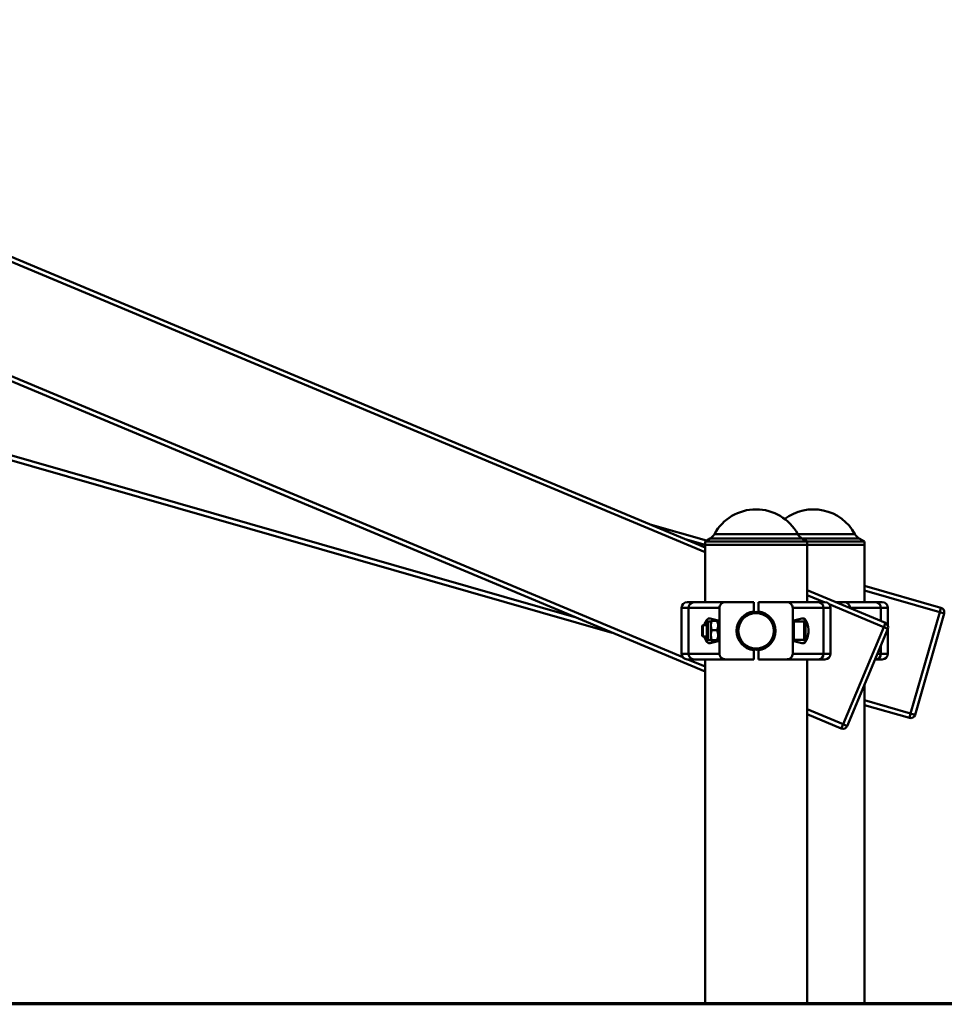
# Paper-space layout 'Лист1' of a CAD drawing. Units: millimetres. Extents: x -6932 to 6117, y -5667 to 4672.
# Drawn here: x -3011 to -2205, y 2040 to 2900 of the extents above; entities that cross this region are included whole.
import ezdxf

# ---------------------------------------------------------------- set-up
doc = ezdxf.new("R2010")
doc.units = ezdxf.units.MM

psp = doc.layouts.new('Лист1')

# ---------------------------------------------------------------- linework, layer by layer
at = {"color": 7, "linetype": 'Continuous', "lineweight": 50}
for p, q in [((-3513.29, 2899.52), (-2413.29, 2438.99)), ((-2413.29, 2330.58), (-3513.29, 2791.11)), ((-2494.32, 2364.5), (-3513.29, 2656.89)), ((-2461.1, 2459.01), (-2411.98, 2444.91)), ((-2408.87, 2446.7), (-2413.29, 2444.15)), ((-2413.29, 2444.15), (-2413.29, 2441.15)), ((-2324.29, 2444.15), (-2413.29, 2444.15)), ((-2413.29, 2441.15), (-2413.29, 2391.15)), ((-2413.29, 2441.15), (-2324.29, 2441.15)), ((-2324.29, 2444.15), (-2328.71, 2446.7)), ((-2324.29, 2441.15), (-2324.29, 2444.15)), ((-2274.29, 2444.15), (-2324.29, 2444.15)), ((-2324.29, 2391.15), (-2324.29, 2441.15)), ((-2324.29, 2441.15), (-2274.29, 2441.15)), ((-2274.29, 2444.15), (-2278.71, 2446.7)), ((-2274.29, 2441.15), (-2274.29, 2444.15)), ((-2274.29, 2391.15), (-2274.29, 2441.15)), ((-2324.29, 2401.73), (-2255.85, 2373.08)), ((-2274.29, 2405.4), (-2207.43, 2386.22)), ((-2428.79, 2391.15), (-2423.14, 2391.15)), ((-2423.14, 2391.15), (-2395.27, 2391.15)), ((-2370.79, 2391.15), (-2395.27, 2391.15)), ((-2370.79, 2383.04), (-2370.79, 2391.15)), ((-2366.79, 2383.04), (-2366.79, 2391.15)), ((-2342.31, 2391.15), (-2366.79, 2391.15)), ((-2342.31, 2391.15), (-2314.44, 2391.15)), ((-2314.44, 2391.15), (-2308.79, 2391.15)), ((-2292.31, 2391.15), (-2299.03, 2391.15)), ((-2292.31, 2391.15), (-2264.44, 2391.15)), ((-2264.44, 2391.15), (-2258.79, 2391.15)), ((-2433.79, 2386.15), (-2433.79, 2346.15)), ((-2427.66, 2346.15), (-2427.66, 2386.15)), ((-2400.79, 2386.15), (-2427.66, 2386.15)), ((-2400.79, 2346.15), (-2400.79, 2386.15)), ((-2336.79, 2346.15), (-2336.79, 2386.15)), ((-2309.91, 2386.15), (-2336.79, 2386.15)), ((-2309.91, 2346.15), (-2309.91, 2386.15)), ((-2303.79, 2346.15), (-2303.79, 2386.15)), ((-2259.91, 2386.15), (-2286.79, 2386.15)), ((-2286.79, 2386.03), (-2286.79, 2386.15)), ((-2253.79, 2371.11), (-2253.79, 2386.15)), ((-2233.91, 2293.94), (-2208.54, 2382.37)), ((-2204.69, 2381.27), (-2230.07, 2292.84)), ((-2207.43, 2386.22), (-2208.54, 2382.37)), ((-2208.54, 2382.37), (-2204.69, 2381.27)), ((-2411.79, 2358.9), (-2411.79, 2373.4)), ((-2408.29, 2374.4), (-2410.79, 2374.4)), ((-2401.79, 2375.15), (-2408.74, 2377.02)), ((-2408.19, 2374.57), (-2408.29, 2374.4)), ((-2408.29, 2357.9), (-2408.29, 2374.4)), ((-2407.45, 2374.83), (-2402.62, 2374.83)), ((-2401.79, 2374.4), (-2401.88, 2374.57)), ((-2401.79, 2357.15), (-2401.79, 2375.15)), ((-2328.84, 2377.02), (-2335.79, 2375.15)), ((-2335.79, 2375.15), (-2335.79, 2357.15)), ((-2326.79, 2374.15), (-2335.79, 2374.15)), ((-2325.79, 2373.15), (-2325.79, 2359.15)), ((-2255.85, 2373.08), (-2257.4, 2369.39)), ((-2415.23, 2371.15), (-2415.79, 2370.6)), ((-2415.79, 2370.6), (-2415.79, 2361.71)), ((-2411.79, 2371.15), (-2415.23, 2371.15)), ((-2415.23, 2371.15), (-2415.23, 2361.15)), ((-2407.45, 2366.74), (-2402.62, 2366.74)), ((-2384.51, 2371.15), (-2385.04, 2371.15)), ((-2352.54, 2371.15), (-2353.06, 2371.15)), ((-2292.93, 2284.52), (-2257.4, 2369.39)), ((-2253.71, 2367.84), (-2289.24, 2282.98)), ((-2257.4, 2369.39), (-2253.71, 2367.84)), ((-2253.79, 2346.15), (-2253.79, 2367.65)), ((-2415.79, 2361.71), (-2415.23, 2361.15)), ((-2415.23, 2361.15), (-2411.79, 2361.15)), ((-2410.79, 2357.9), (-2408.29, 2357.9)), ((-2408.74, 2355.29), (-2401.79, 2357.15)), ((-2408.29, 2357.9), (-2408.19, 2357.74)), ((-2407.45, 2358.06), (-2402.62, 2358.06)), ((-2407.45, 2357.48), (-2404.4, 2357.48)), ((-2401.88, 2357.74), (-2401.79, 2357.9)), ((-2385.04, 2361.15), (-2384.51, 2361.15)), ((-2353.06, 2361.15), (-2352.54, 2361.15)), ((-2335.79, 2358.15), (-2326.79, 2358.15)), ((-2335.79, 2357.15), (-2328.84, 2355.29)), ((-2427.66, 2346.15), (-2400.79, 2346.15)), ((-2370.79, 2341.15), (-2370.79, 2349.27)), ((-2366.79, 2341.15), (-2366.79, 2349.27)), ((-2336.79, 2346.15), (-2309.91, 2346.15)), ((-2423.14, 2341.15), (-2428.79, 2341.15)), ((-2395.27, 2341.15), (-2423.14, 2341.15)), ((-2413.29, 2341.15), (-2413.29, 2041.15)), ((-2370.79, 2341.15), (-2395.27, 2341.15)), ((-2342.31, 2341.15), (-2366.79, 2341.15)), ((-2314.44, 2341.15), (-2342.31, 2341.15)), ((-2324.29, 2041.15), (-2324.29, 2341.15)), ((-2308.79, 2341.15), (-2314.44, 2341.15)), ((-2264.44, 2341.15), (-2264.88, 2341.15)), ((-2258.79, 2341.15), (-2264.44, 2341.15)), ((-2274.29, 2041.15), (-2274.29, 2318.69)), ((-2235.02, 2290.1), (-2274.29, 2301.37)), ((-2294.47, 2280.83), (-2324.29, 2293.32)), ((-2233.91, 2293.94), (-2235.02, 2290.1)), ((-2233.91, 2293.94), (-2230.07, 2292.84)), ((-2292.93, 2284.52), (-2294.47, 2280.83)), ((-2292.93, 2284.52), (-2289.24, 2282.98)), ((-3671.81, 2041.15), (-2204.54, 2041.15)), ((-3671.81, 2040.15), (-2204.54, 2040.15)), ((-2204.54, 2041.15), (-2204.54, 2040.15)), ((-704.54, 2041.15), (-2204.54, 2041.15)), ((-704.54, 2040.15), (-2204.54, 2040.15))]:
    psp.add_line(p, q, dxfattribs=at)
at = {"color": 8, "linetype": 'Continuous', "lineweight": 50}
for p, q in [((-2413.29, 2434.65), (-3493.87, 2887.06)), ((-3513.29, 2795.45), (-2432.7, 2343.04)), ((-3513.29, 2661.06), (-2525.91, 2377.73)), ((-2405.09, 2450.58), (-2332.49, 2450.58)), ((-2332.49, 2450.58), (-2282.49, 2450.58)), ((-2413.29, 2441.13), (-2429.51, 2445.78)), ((-2328.71, 2446.7), (-2408.87, 2446.7)), ((-2278.71, 2446.7), (-2328.71, 2446.7)), ((-2208.54, 2382.37), (-2274.29, 2401.24)), ((-2309.39, 2391.15), (-2324.29, 2397.39)), ((-2257.4, 2369.39), (-2304.87, 2389.26)), ((-2427.66, 2386.15), (-2433.79, 2386.15)), ((-2303.79, 2386.15), (-2309.91, 2386.15)), ((-2259.91, 2374.78), (-2259.91, 2386.15)), ((-2253.79, 2386.15), (-2259.91, 2386.15)), ((-2410.79, 2374.4), (-2410.79, 2357.92)), ((-2326.79, 2358.15), (-2326.79, 2374.15)), ((-2410.79, 2357.92), (-2410.79, 2357.9)), ((-2433.79, 2346.15), (-2427.66, 2346.15)), ((-2309.91, 2346.15), (-2303.79, 2346.15)), ((-2262.79, 2346.15), (-2259.91, 2346.15)), ((-2259.91, 2346.15), (-2259.91, 2353.03)), ((-2259.91, 2346.15), (-2253.79, 2346.15)), ((-2428.19, 2341.15), (-2413.29, 2334.92)), ((-2274.29, 2305.53), (-2233.91, 2293.94)), ((-2324.29, 2297.65), (-2292.93, 2284.52))]:
    psp.add_line(p, q, dxfattribs=at)
at = {"color": 7, "linetype": 'Continuous', "lineweight": 50}
for radius in [16.5, 15.5]:
    psp.add_circle((-2368.79, 2366.15), radius, dxfattribs=at)
for centre, radius, start, end in [((-2368.79, 2430.83), 41.33, 28.55999, 151.44001), ((-2318.79, 2430.83), 41.33, 28.55999, 127.22408), ((-2413.87, 2455.36), 10, 300, 331.44001), ((-2323.71, 2455.36), 10, 208.55999, 240), ((-2273.71, 2455.36), 10, 208.55999, 240), ((-2428.79, 2386.15), 5, 90, 180), ((-2422.89, 2386.38), 4.78, 92.96957, 182.68963), ((-2314.69, 2386.38), 4.78, 357.31037, 87.03043), ((-2308.79, 2386.15), 5, 0, 90), ((-2264.69, 2386.38), 4.78, 357.31037, 87.03043), ((-2258.79, 2386.15), 5, 0, 90), ((-2368.79, 2366.15), 17, 96.75633, 263.24367), ((-2368.79, 2366.15), 17, 276.75633, 83.24367), ((-2208.54, 2382.37), 4, 343.98931, 73.98931), ((-2410.79, 2373.4), 1, 90, 180), ((-2326.79, 2373.15), 1, 0, 90), ((-2257.4, 2369.39), 4, 337.28254, 67.28254), ((-2410.79, 2358.9), 1, 180, 270), ((-2326.79, 2359.15), 1, 270, 0), ((-2428.79, 2346.15), 5, 180, 270), ((-2422.89, 2345.93), 4.78, 177.31037, 267.03043), ((-2314.69, 2345.93), 4.78, 272.96957, 2.68963), ((-2308.79, 2346.15), 5, 270, 0), ((-2264.69, 2345.93), 4.78, 272.96957, 2.68963), ((-2258.79, 2346.15), 5, 270, 0), ((-2233.91, 2293.94), 4, 253.98931, 343.98931), ((-2292.93, 2284.52), 4, 247.28254, 337.28254)]:
    psp.add_arc(centre, radius, start, end, dxfattribs=at)
for centre, major_axis, ratio, start_param, end_param in [((-2395.27, 2386.15), (5.52, 0), 0.905804, 1.570796, 3.141593), ((-2342.31, 2386.15), (5.52, 0), 0.905804, 0, 1.570796), ((-2292.31, 2386.15), (5.52, 0), 0.905804, 0, 1.570796), ((-2409.39, 2366.15), (0, 10.95), 0.471476, 6.157519, 7.379746), ((-2328.19, 2366.15), (0, 10.95), 0.471476, 3.015927, 6.408851), ((-2409.39, 2366.15), (0, 10.95), 0.471476, 2.045032, 3.267259), ((-2395.27, 2346.15), (-5.52, 0), 0.905804, 0, 1.570796), ((-2342.31, 2346.15), (-5.52, 0), 0.905804, 1.570796, 3.141593)]:
    psp.add_ellipse(centre, major_axis=major_axis, ratio=ratio, start_param=start_param, end_param=end_param, dxfattribs=at)
for points, knots in [([(-2407.45, 2366.74), (-2407.56, 2367.09), (-2407.76, 2367.68), (-2408.01, 2368.73), (-2408.18, 2369.82), (-2408.22, 2370.99), (-2408.14, 2372.02), (-2407.98, 2372.96), (-2407.76, 2373.9), (-2407.55, 2374.52), (-2407.45, 2374.83)], [0, 0, 0, 0, 0.1320315, 0.2236615, 0.3912134, 0.5349925, 0.6498797, 0.7653978, 0.8825039, 1, 1, 1, 1]), ([(-2407.45, 2374.83), (-2407.53, 2374.81), (-2407.7, 2374.78), (-2407.89, 2374.72), (-2408.05, 2374.67), (-2408.14, 2374.62), (-2408.18, 2374.59), (-2408.19, 2374.57), (-2408.19, 2374.57)], [0, 0, 0, 0, 0.206539, 0.413433, 0.62171, 0.830611, 0.969377, 1, 1, 1, 1]), ([(-2402.62, 2374.83), (-2402.41, 2374.13), (-2401.97, 2372.71), (-2401.81, 2370.6), (-2402.04, 2368.59), (-2402.43, 2367.36), (-2402.62, 2366.74)], [0, 0, 0, 0, 0.264605, 0.534948, 0.765343, 1, 1, 1, 1]), ([(-2401.88, 2374.57), (-2401.89, 2374.57), (-2401.89, 2374.59), (-2401.93, 2374.62), (-2402.02, 2374.67), (-2402.18, 2374.72), (-2402.38, 2374.78), (-2402.54, 2374.81), (-2402.62, 2374.83)], [0, 0, 0, 0, 0.025746, 0.169371, 0.375626, 0.582532, 0.791063, 1, 1, 1, 1]), ([(-2407.45, 2358.06), (-2407.56, 2358.43), (-2407.75, 2359.06), (-2408.01, 2360.16), (-2408.18, 2361.34), (-2408.22, 2362.6), (-2408.14, 2363.72), (-2407.98, 2364.73), (-2407.76, 2365.74), (-2407.55, 2366.4), (-2407.45, 2366.74)], [0, 0, 0, 0, 0.132032, 0.219596, 0.385077, 0.534991, 0.649879, 0.765397, 0.882504, 1, 1, 1, 1]), ([(-2402.62, 2366.74), (-2402.41, 2365.98), (-2401.97, 2364.46), (-2401.81, 2362.21), (-2402.04, 2360.05), (-2402.43, 2358.73), (-2402.62, 2358.06)], [0, 0, 0, 0, 0.264605, 0.534948, 0.765343, 1, 1, 1, 1]), ([(-2407.45, 2357.48), (-2407.55, 2357.5), (-2407.77, 2357.55), (-2408, 2357.62), (-2408.14, 2357.68), (-2408.19, 2357.73), (-2408.21, 2357.77), (-2408.19, 2357.81), (-2408.15, 2357.85), (-2408.05, 2357.9), (-2407.9, 2357.95), (-2407.7, 2358.01), (-2407.53, 2358.04), (-2407.45, 2358.06)], [0, 0, 0, 0, 0.119405, 0.244421, 0.370045, 0.433964, 0.497999, 0.562391, 0.626903, 0.719548, 0.812485, 0.906151, 1, 1, 1, 1]), ([(-2402.62, 2358.06), (-2402.54, 2358.04), (-2402.38, 2358.01), (-2402.18, 2357.95), (-2402.02, 2357.9), (-2401.93, 2357.85), (-2401.88, 2357.81), (-2401.87, 2357.77), (-2401.88, 2357.73), (-2401.92, 2357.7), (-2401.99, 2357.66), (-2402.1, 2357.61), (-2402.22, 2357.57), (-2402.3, 2357.55)], [0, 0, 0, 0, 0.106823, 0.213831, 0.321553, 0.429599, 0.50137, 0.573264, 0.64554, 0.717945, 0.791691, 0.865555, 1, 1, 1, 1])]:
    psp.add_open_spline(points, degree=3, knots=knots, dxfattribs=at)

doc.saveas('drawing.dxf')
